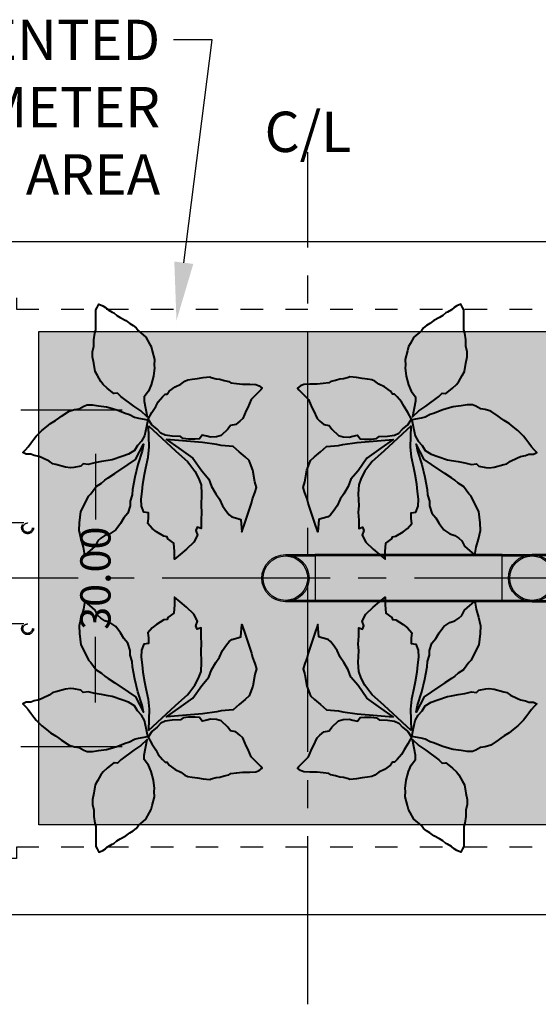
# Model space of a CAD drawing. Units: feet. Extents: x -1199 to 474, y -568 to 643.
# Drawn here: x -26 to 21, y 256 to 344 of the extents above; entities that cross this region are included whole.
import ezdxf
from ezdxf import colors
from ezdxf.entities.mleader import LeaderData, LeaderLine
from ezdxf.math import Vec2, Vec3

# ---------------------------------------------------------------- set-up
doc = ezdxf.new("R2010")
doc.units = ezdxf.units.FT
doc.header["$LTSCALE"] = 20
doc.header["$MEASUREMENT"] = 0
doc.linetypes.add('CENTER2', pattern=[1.125, 0.75, -0.125, 0.125, -0.125])
doc.linetypes.add('LTYPE11', pattern=[0.2, 0.1, -0.1])
for name, color, linetype in [('ConcBaseID', 253, 'LTYPE11'), ('ConcBaseOD', 172, 'Continuous'), ('MediaWetland', 16, 'Continuous'), ('PipeDraindown', 226, 'LTYPE11'), ('PipeWetland 4', 74, 'Continuous'), ('PipeWetlandPerimeter', 1, 'Continuous'), ('Text-med-CL', 50, 'Continuous'), ('Text-med-Concept', 50, 'Continuous')]:
    doc.layers.add(name, color=color, linetype=linetype)
doc.layers.add('Junk', color=6, linetype='Continuous', plot=False)
doc.layers.add('MediaPlants', color=242, linetype='Continuous', lineweight=40)
doc.styles.get("Standard").update_dxf_attribs({"font": 'romans.shx', "width": 0.8, "oblique": 15})
doc.dimstyles.new('MWS Concept', dxfattribs={"dimscale": 40, "dimtxt": 0.09, "dimasz": 0.13, "dimexe": 0.08, "dimexo": 0.08, "dimgap": 0.025, "dimtad": 0, "dimzin": 3, "dimdsep": 46, "dimlunit": 4, "dimtxsty": 'Standard', "dimcen": 0.09, "dimclrd": 256, "dimclre": 256, "dimclrt": 256, "dimadec": 0, "dimazin": 0, "dimtfac": 1, "dimtofl": 0, "dimtmove": 0, "dimatfit": 3, "dimfxl": 1, "dimtfillclr": 256, "dimtolj": 1, "dimtzin": 0, "dimlwd": -1, "dimlwe": -1, "dimarcsym": 0})

# ---------------------------------------------------------------- blocks, each defined once
blk = doc.blocks.new('*D39')
at = {"layer": 'Junk', "transparency": 16777216}
for p, q in [((-25.6, 309), (-16.553, 309)), ((-18.953, 305.1), (-18.953, 299.242)), ((-18.953, 282.9), (-18.953, 288.757)), ((-25.6, 279), (-16.553, 279))]:
    blk.add_line(p, q, dxfattribs=at)
for points in [[(-19.603, 305.1), (-18.303, 305.1), (-18.953, 309)], [(-19.603, 282.9), (-18.303, 282.9), (-18.953, 279)]]:
    blk.add_solid(points, dxfattribs=at)
at = {"layer": 'Junk', "transparency": 16777216, "insert": (-18.953, 294), "char_height": 2.7, "attachment_point": 5, "rotation": 90}
blk.add_mtext('\\A1;30.00', dxfattribs=at)
blk = doc.blocks.new('*U155')
at = {"layer": 'PipeWetland 4'}
for p, q in [((-46, 2.107), (-43.339, 2.107)), ((-46, 2.107), (-43.339, 2.107)), ((-46, 1.987), (-43.339, 1.987)), ((-46, 1.987), (-43.339, 1.987)), ((-26.661, 2.107), (-43.339, 2.107)), ((-43.339, 2.107), (-43.339, -2.108)), ((-43.339, 2.107), (-43.339, -2.108)), ((-26.661, 2.001), (-43.339, 2.001)), ((-26.661, -2.108), (-26.661, 2.107)), ((-26.661, 2.107), (-24, 2.107)), ((-26.661, -2.108), (-26.661, 2.107)), ((-26.661, 1.987), (-24, 1.987)), ((-21.339, 2.107), (-24, 2.107)), ((-21.339, 1.987), (-24, 1.987)), ((2, 2.107), (-21.339, 2.107)), ((-21.339, -2.108), (-21.339, 2.107)), ((2, 2.001), (-21.339, 2.001)), ((2, 2.107), (2, -2.108)), ((-43.339, -1.988), (-46, -1.988)), ((-43.339, -1.988), (-46, -1.988)), ((-43.339, -2.108), (-46, -2.108)), ((-43.339, -2.108), (-46, -2.108)), ((-26.661, -2), (-43.339, -2)), ((-26.661, -2.108), (-43.339, -2.108)), ((-24, -1.988), (-26.661, -1.988)), ((-24, -2.108), (-26.661, -2.108)), ((-24, -1.988), (-21.339, -1.988)), ((-24, -2.108), (-21.339, -2.108)), ((2, -2), (-21.339, -2)), ((2, -2.108), (-21.339, -2.108))]:
    blk.add_line(p, q, dxfattribs=at)
for centre, radius in [((-46, 0), 2.107), ((-46, 0), 2.107), ((-46, 0), 1.987), ((-24, 0), 2.107), ((-24, 0), 2.107), ((-24, 0), 2.107), ((-24, 0), 2.107), ((-24, 0), 1.987), ((-24, 0), 1.987)]:
    blk.add_circle(centre, radius, dxfattribs=at)
blk = doc.blocks.new('*U36')
at = {"ltscale": 0.025, "flags": 128}
for points in [[(-4.533, 10.795), (-4.292, 10.65), (-4.05, 10.433), (-3.712, 10.216), (-3.567, 10.167), (-3.278, 9.926), (-2.988, 9.757), (-2.499, 9.485), (-2.119, 9.202), (-1.829, 9.034), (-1.564, 8.841), (-1.37, 8.575), (-0.689, 7.999), (-0.381, 7.417), (-0.238, 7.15), (-0.139, 6.766), (0.066, 6.006), (0.054, 5.487), (0.078, 5.27), (-0.019, 4.522), (-0.212, 3.75), (-0.453, 3.195), (-0.839, 2.689), (-0.839, 2.279), (-0.574, 0.904), (-1.153, 1.434), (-1.781, 1.844), (-2.921, 2.718), (-3.234, 3.007), (-3.524, 2.983), (-3.561, 2.973), (-3.664, 3.051), (-4.147, 3.461), (-4.509, 3.774), (-4.702, 4.04), (-5.016, 4.57), (-5.209, 4.932), (-5.33, 5.68), (-5.45, 6.235), (-5.45, 6.693), (-5.354, 7.2), (-5.33, 7.755), (-5.257, 8.358), (-5.161, 8.648), (-5.161, 9.395), (-5.161, 10.023), (-5.161, 10.433), (-5.04, 10.65), (-4.895, 10.939)], [(2.421, 3.801), (2.776, 4.062), (3.038, 4.193), (3.431, 4.249), (3.917, 4.324), (4.422, 4.399), (5.02, 4.455), (5.133, 4.399), (5.581, 4.286), (5.899, 4.249), (6.292, 4.137), (6.704, 4.044), (6.872, 3.931), (7.395, 3.857), (7.919, 3.819), (8.574, 3.801), (9.116, 3.782), (9.397, 3.67), (9.691, 3.456), (9.565, 3.315), (9.154, 2.885), (8.705, 2.436), (8.387, 1.726), (8.256, 1.446), (7.938, 0.754), (7.695, 0.492), (7.321, 0.212), (6.853, 0.119), (6.628, -0.199), (6.012, -0.76), (5.6, -0.891), (5.058, -0.928), (4.74, -0.835), (4.328, -0.741), (4.085, -1.059), (3.692, -1.096), (3.113, -1.096), (2.626, -1.04), (2.402, -0.872), (1.635, -0.835), (1.037, -0.741), (0.625, -0.554), (0.307, -0.199), (-0.16, 0.193), (-0.497, 0.698), (-0.179, 1.277), (0.176, 1.801), (0.401, 2.231), (0.775, 2.679), (1.037, 2.922), (1.205, 2.922), (1.392, 3.184), (1.916, 3.576)], [(-1.7, 0.865), (-1.352, 0.762), (-0.513, 0.639), (-0.656, 0.026), (-0.82, -0.793), (-1.086, -1.263), (-1.455, -1.673), (-1.7, -2.123), (-2.253, -2.43), (-2.847, -2.655), (-3.707, -2.941), (-4.075, -3.002), (-4.669, -3.105), (-5.263, -3.207), (-5.857, -3.35), (-6.286, -3.309), (-6.491, -3.494), (-7.126, -3.616), (-7.413, -3.657), (-7.863, -3.596), (-8.743, -3.371), (-8.989, -3.289), (-9.337, -3.064), (-9.89, -2.798), (-10.218, -2.655), (-10.668, -2.552), (-10.955, -2.43), (-11.364, -2.45), (-11.666, -2.278), (-11.446, -2.041), (-11.2, -1.775), (-10.975, -1.447), (-10.688, -1.1), (-10.484, -0.834), (-10.177, -0.527), (-9.992, -0.322), (-9.562, 0.005), (-9.194, 0.292), (-8.764, 0.558), (-8.477, 0.783), (-8.211, 0.967), (-7.556, 1.397), (-7.064, 1.56), (-6.635, 1.601), (-6.246, 1.847), (-5.938, 1.949), (-5.468, 1.949), (-4.915, 1.867), (-4.198, 1.785), (-3.686, 1.622), (-3.195, 1.478), (-2.54, 1.233), (-2.171, 1.09)], [(-0.456, 0.085), (1.956, -2.149), (2.515, -2.649), (3.015, -3.09), (3.221, -3.355), (3.662, -3.943), (3.986, -4.589), (4.221, -5.177), (4.251, -5.971), (4.221, -7.029), (4.251, -7.617), (4.221, -8.323), (4.221, -9.058), (3.868, -8.94), (3.751, -9.234), (3.898, -9.646), (3.574, -10.293), (2.927, -10.91), (2.368, -11.38), (1.868, -11.792), (1.868, -11.116), (1.809, -10.381), (1.25, -9.999), (1.191, -9.822), (0.897, -9.763), (0.25, -9.352), (-0.133, -9.058), (-0.515, -8.617), (-0.456, -8.176), (-0.456, -7.676), (-0.868, -7.617), (-1.074, -7.059), (-1.103, -6.441), (-1.015, -5.765), (-0.956, -5.119), (-0.809, -4.237), (-0.692, -3.649), (-0.486, -2.708), (-0.397, -1.797), (-0.427, -0.885), (-0.456, 0.085)], [(-4.973, -10.155), (-5.214, -10.637), (-6.13, -11.432), (-6.275, -10.733), (-6.468, -10.01), (-6.661, -9.239), (-6.612, -8.564), (-6.492, -7.552), (-6.13, -6.854), (-5.817, -6.179), (-5.6, -5.962), (-5.142, -5.312), (-4.659, -5.023), (-4.346, -4.757), (-4.057, -4.541), (-3.478, -4.155), (-2.272, -3.36), (-1.621, -2.926), (-0.898, -1.553), (-1.019, -2.179), (-1.429, -3.36), (-1.67, -4.492), (-1.887, -5.601), (-1.911, -6.059), (-2.104, -6.613), (-2.104, -7.046), (-2.297, -7.697), (-2.658, -8.107), (-2.948, -8.613), (-3.382, -9.191), (-3.912, -9.528), (-4.37, -9.697), (-4.708, -9.938)], [(5.545, -5.971), (5.869, -6.441), (6.133, -7.029), (6.486, -7.559), (6.722, -7.853), (6.957, -8.029), (7.516, -8.176), (7.781, -8.264), (7.858, -9.363), (8.134, -8.588), (8.369, -7.882), (8.722, -6.794), (8.811, -6.412), (9.016, -5.883), (9.164, -5.412), (9.016, -4.913), (8.84, -3.854), (8.605, -3.237), (8.516, -3.002), (8.163, -2.678), (7.634, -2.237), (7.104, -1.738), (6.016, -1.65), (5.633, -1.561), (4.368, -1.385), (2.221, -1.209), (1.132, -1.12), (2.25, -1.914), (3.486, -2.796), (4.28, -3.913), (4.927, -4.678), (5.163, -5.324)]]:
    blk.add_lwpolyline(points, close=True, dxfattribs=at)
blk = doc.blocks.new('*U37')
at = {"ltscale": 0.025, "flags": 128}
for points in [[(-4.533, 10.795), (-4.292, 10.65), (-4.05, 10.433), (-3.712, 10.216), (-3.567, 10.167), (-3.278, 9.926), (-2.988, 9.757), (-2.499, 9.485), (-2.119, 9.202), (-1.829, 9.034), (-1.564, 8.841), (-1.37, 8.575), (-0.689, 7.999), (-0.381, 7.417), (-0.238, 7.15), (-0.139, 6.766), (0.066, 6.006), (0.054, 5.487), (0.078, 5.27), (-0.019, 4.522), (-0.212, 3.75), (-0.453, 3.195), (-0.839, 2.689), (-0.839, 2.279), (-0.574, 0.904), (-1.153, 1.434), (-1.781, 1.844), (-2.921, 2.718), (-3.234, 3.007), (-3.524, 2.983), (-3.561, 2.973), (-3.664, 3.051), (-4.147, 3.461), (-4.509, 3.774), (-4.702, 4.04), (-5.016, 4.57), (-5.209, 4.932), (-5.33, 5.68), (-5.45, 6.235), (-5.45, 6.693), (-5.354, 7.2), (-5.33, 7.755), (-5.257, 8.358), (-5.161, 8.648), (-5.161, 9.395), (-5.161, 10.023), (-5.161, 10.433), (-5.04, 10.65), (-4.895, 10.939)], [(2.421, 3.801), (2.776, 4.062), (3.038, 4.193), (3.431, 4.249), (3.917, 4.324), (4.422, 4.399), (5.02, 4.455), (5.133, 4.399), (5.581, 4.286), (5.899, 4.249), (6.292, 4.137), (6.704, 4.044), (6.872, 3.931), (7.395, 3.857), (7.919, 3.819), (8.574, 3.801), (9.116, 3.782), (9.397, 3.67), (9.691, 3.456), (9.565, 3.315), (9.154, 2.885), (8.705, 2.436), (8.387, 1.726), (8.256, 1.446), (7.938, 0.754), (7.695, 0.492), (7.321, 0.212), (6.853, 0.119), (6.628, -0.199), (6.012, -0.76), (5.6, -0.891), (5.058, -0.928), (4.74, -0.835), (4.328, -0.741), (4.085, -1.059), (3.692, -1.096), (3.113, -1.096), (2.626, -1.04), (2.402, -0.872), (1.635, -0.835), (1.037, -0.741), (0.625, -0.554), (0.307, -0.199), (-0.16, 0.193), (-0.497, 0.698), (-0.179, 1.277), (0.176, 1.801), (0.401, 2.231), (0.775, 2.679), (1.037, 2.922), (1.205, 2.922), (1.392, 3.184), (1.916, 3.576)], [(-1.7, 0.865), (-1.352, 0.762), (-0.513, 0.639), (-0.656, 0.026), (-0.82, -0.793), (-1.086, -1.263), (-1.455, -1.673), (-1.7, -2.123), (-2.253, -2.43), (-2.847, -2.655), (-3.707, -2.941), (-4.075, -3.002), (-4.669, -3.105), (-5.263, -3.207), (-5.857, -3.35), (-6.286, -3.309), (-6.491, -3.494), (-7.126, -3.616), (-7.413, -3.657), (-7.863, -3.596), (-8.743, -3.371), (-8.989, -3.289), (-9.337, -3.064), (-9.89, -2.798), (-10.218, -2.655), (-10.668, -2.552), (-10.955, -2.43), (-11.364, -2.45), (-11.666, -2.278), (-11.446, -2.041), (-11.2, -1.775), (-10.975, -1.447), (-10.688, -1.1), (-10.484, -0.834), (-10.177, -0.527), (-9.992, -0.322), (-9.562, 0.005), (-9.194, 0.292), (-8.764, 0.558), (-8.477, 0.783), (-8.211, 0.967), (-7.556, 1.397), (-7.064, 1.56), (-6.635, 1.601), (-6.246, 1.847), (-5.938, 1.949), (-5.468, 1.949), (-4.915, 1.867), (-4.198, 1.785), (-3.686, 1.622), (-3.195, 1.478), (-2.54, 1.233), (-2.171, 1.09)], [(-0.456, 0.085), (1.956, -2.149), (2.515, -2.649), (3.015, -3.09), (3.221, -3.355), (3.662, -3.943), (3.986, -4.589), (4.221, -5.177), (4.251, -5.971), (4.221, -7.029), (4.251, -7.617), (4.221, -8.323), (4.221, -9.058), (3.868, -8.94), (3.751, -9.234), (3.898, -9.646), (3.574, -10.293), (2.927, -10.91), (2.368, -11.38), (1.868, -11.792), (1.868, -11.116), (1.809, -10.381), (1.25, -9.999), (1.191, -9.822), (0.897, -9.763), (0.25, -9.352), (-0.133, -9.058), (-0.515, -8.617), (-0.456, -8.176), (-0.456, -7.676), (-0.868, -7.617), (-1.074, -7.059), (-1.103, -6.441), (-1.015, -5.765), (-0.956, -5.119), (-0.809, -4.237), (-0.692, -3.649), (-0.486, -2.708), (-0.397, -1.797), (-0.427, -0.885), (-0.456, 0.085)], [(-4.973, -10.155), (-5.214, -10.637), (-6.13, -11.432), (-6.275, -10.733), (-6.468, -10.01), (-6.661, -9.239), (-6.612, -8.564), (-6.492, -7.552), (-6.13, -6.854), (-5.817, -6.179), (-5.6, -5.962), (-5.142, -5.312), (-4.659, -5.023), (-4.346, -4.757), (-4.057, -4.541), (-3.478, -4.155), (-2.272, -3.36), (-1.621, -2.926), (-0.898, -1.553), (-1.019, -2.179), (-1.429, -3.36), (-1.67, -4.492), (-1.887, -5.601), (-1.911, -6.059), (-2.104, -6.613), (-2.104, -7.046), (-2.297, -7.697), (-2.658, -8.107), (-2.948, -8.613), (-3.382, -9.191), (-3.912, -9.528), (-4.37, -9.697), (-4.708, -9.938)], [(5.545, -5.971), (5.869, -6.441), (6.133, -7.029), (6.486, -7.559), (6.722, -7.853), (6.957, -8.029), (7.516, -8.176), (7.781, -8.264), (7.858, -9.363), (8.134, -8.588), (8.369, -7.882), (8.722, -6.794), (8.811, -6.412), (9.016, -5.883), (9.164, -5.412), (9.016, -4.913), (8.84, -3.854), (8.605, -3.237), (8.516, -3.002), (8.163, -2.678), (7.634, -2.237), (7.104, -1.738), (6.016, -1.65), (5.633, -1.561), (4.368, -1.385), (2.221, -1.209), (1.132, -1.12), (2.25, -1.914), (3.486, -2.796), (4.28, -3.913), (4.927, -4.678), (5.163, -5.324)]]:
    blk.add_lwpolyline(points, close=True, dxfattribs=at)
blk = doc.blocks.new('*U32')
at = {"ltscale": 0.025, "flags": 128}
for points in [[(-4.533, 10.795), (-4.292, 10.65), (-4.05, 10.433), (-3.712, 10.216), (-3.567, 10.167), (-3.278, 9.926), (-2.988, 9.757), (-2.499, 9.485), (-2.119, 9.202), (-1.829, 9.034), (-1.564, 8.841), (-1.37, 8.575), (-0.689, 7.999), (-0.381, 7.417), (-0.238, 7.15), (-0.139, 6.766), (0.066, 6.006), (0.054, 5.487), (0.078, 5.27), (-0.019, 4.522), (-0.212, 3.75), (-0.453, 3.195), (-0.839, 2.689), (-0.839, 2.279), (-0.574, 0.904), (-1.153, 1.434), (-1.781, 1.844), (-2.921, 2.718), (-3.234, 3.007), (-3.524, 2.983), (-3.561, 2.973), (-3.664, 3.051), (-4.147, 3.461), (-4.509, 3.774), (-4.702, 4.04), (-5.016, 4.57), (-5.209, 4.932), (-5.33, 5.68), (-5.45, 6.235), (-5.45, 6.693), (-5.354, 7.2), (-5.33, 7.755), (-5.257, 8.358), (-5.161, 8.648), (-5.161, 9.395), (-5.161, 10.023), (-5.161, 10.433), (-5.04, 10.65), (-4.895, 10.939)], [(2.421, 3.801), (2.776, 4.062), (3.038, 4.193), (3.431, 4.249), (3.917, 4.324), (4.422, 4.399), (5.02, 4.455), (5.133, 4.399), (5.581, 4.286), (5.899, 4.249), (6.292, 4.137), (6.704, 4.044), (6.872, 3.931), (7.395, 3.857), (7.919, 3.819), (8.574, 3.801), (9.116, 3.782), (9.397, 3.67), (9.691, 3.456), (9.565, 3.315), (9.154, 2.885), (8.705, 2.436), (8.387, 1.726), (8.256, 1.446), (7.938, 0.754), (7.695, 0.492), (7.321, 0.212), (6.853, 0.119), (6.628, -0.199), (6.012, -0.76), (5.6, -0.891), (5.058, -0.928), (4.74, -0.835), (4.328, -0.741), (4.085, -1.059), (3.692, -1.096), (3.113, -1.096), (2.626, -1.04), (2.402, -0.872), (1.635, -0.835), (1.037, -0.741), (0.625, -0.554), (0.307, -0.199), (-0.16, 0.193), (-0.497, 0.698), (-0.179, 1.277), (0.176, 1.801), (0.401, 2.231), (0.775, 2.679), (1.037, 2.922), (1.205, 2.922), (1.392, 3.184), (1.916, 3.576)], [(-1.7, 0.865), (-1.352, 0.762), (-0.513, 0.639), (-0.656, 0.026), (-0.82, -0.793), (-1.086, -1.263), (-1.455, -1.673), (-1.7, -2.123), (-2.253, -2.43), (-2.847, -2.655), (-3.707, -2.941), (-4.075, -3.002), (-4.669, -3.105), (-5.263, -3.207), (-5.857, -3.35), (-6.286, -3.309), (-6.491, -3.494), (-7.126, -3.616), (-7.413, -3.657), (-7.863, -3.596), (-8.743, -3.371), (-8.989, -3.289), (-9.337, -3.064), (-9.89, -2.798), (-10.218, -2.655), (-10.668, -2.552), (-10.955, -2.43), (-11.364, -2.45), (-11.666, -2.278), (-11.446, -2.041), (-11.2, -1.775), (-10.975, -1.447), (-10.688, -1.1), (-10.484, -0.834), (-10.177, -0.527), (-9.992, -0.322), (-9.562, 0.005), (-9.194, 0.292), (-8.764, 0.558), (-8.477, 0.783), (-8.211, 0.967), (-7.556, 1.397), (-7.064, 1.56), (-6.635, 1.601), (-6.246, 1.847), (-5.938, 1.949), (-5.468, 1.949), (-4.915, 1.867), (-4.198, 1.785), (-3.686, 1.622), (-3.195, 1.478), (-2.54, 1.233), (-2.171, 1.09)], [(-0.456, 0.085), (1.956, -2.149), (2.515, -2.649), (3.015, -3.09), (3.221, -3.355), (3.662, -3.943), (3.986, -4.589), (4.221, -5.177), (4.251, -5.971), (4.221, -7.029), (4.251, -7.617), (4.221, -8.323), (4.221, -9.058), (3.868, -8.94), (3.751, -9.234), (3.898, -9.646), (3.574, -10.293), (2.927, -10.91), (2.368, -11.38), (1.868, -11.792), (1.868, -11.116), (1.809, -10.381), (1.25, -9.999), (1.191, -9.822), (0.897, -9.763), (0.25, -9.352), (-0.133, -9.058), (-0.515, -8.617), (-0.456, -8.176), (-0.456, -7.676), (-0.868, -7.617), (-1.074, -7.059), (-1.103, -6.441), (-1.015, -5.765), (-0.956, -5.119), (-0.809, -4.237), (-0.692, -3.649), (-0.486, -2.708), (-0.397, -1.797), (-0.427, -0.885), (-0.456, 0.085)], [(-4.973, -10.155), (-5.214, -10.637), (-6.13, -11.432), (-6.275, -10.733), (-6.468, -10.01), (-6.661, -9.239), (-6.612, -8.564), (-6.492, -7.552), (-6.13, -6.854), (-5.817, -6.179), (-5.6, -5.962), (-5.142, -5.312), (-4.659, -5.023), (-4.346, -4.757), (-4.057, -4.541), (-3.478, -4.155), (-2.272, -3.36), (-1.621, -2.926), (-0.898, -1.553), (-1.019, -2.179), (-1.429, -3.36), (-1.67, -4.492), (-1.887, -5.601), (-1.911, -6.059), (-2.104, -6.613), (-2.104, -7.046), (-2.297, -7.697), (-2.658, -8.107), (-2.948, -8.613), (-3.382, -9.191), (-3.912, -9.528), (-4.37, -9.697), (-4.708, -9.938)], [(5.545, -5.971), (5.869, -6.441), (6.133, -7.029), (6.486, -7.559), (6.722, -7.853), (6.957, -8.029), (7.516, -8.176), (7.781, -8.264), (7.858, -9.363), (8.134, -8.588), (8.369, -7.882), (8.722, -6.794), (8.811, -6.412), (9.016, -5.883), (9.164, -5.412), (9.016, -4.913), (8.84, -3.854), (8.605, -3.237), (8.516, -3.002), (8.163, -2.678), (7.634, -2.237), (7.104, -1.738), (6.016, -1.65), (5.633, -1.561), (4.368, -1.385), (2.221, -1.209), (1.132, -1.12), (2.25, -1.914), (3.486, -2.796), (4.28, -3.913), (4.927, -4.678), (5.163, -5.324)]]:
    blk.add_lwpolyline(points, close=True, dxfattribs=at)
blk = doc.blocks.new('*U33')
at = {"ltscale": 0.025, "flags": 128}
for points in [[(-4.533, 10.795), (-4.292, 10.65), (-4.05, 10.433), (-3.712, 10.216), (-3.567, 10.167), (-3.278, 9.926), (-2.988, 9.757), (-2.499, 9.485), (-2.119, 9.202), (-1.829, 9.034), (-1.564, 8.841), (-1.37, 8.575), (-0.689, 7.999), (-0.381, 7.417), (-0.238, 7.15), (-0.139, 6.766), (0.066, 6.006), (0.054, 5.487), (0.078, 5.27), (-0.019, 4.522), (-0.212, 3.75), (-0.453, 3.195), (-0.839, 2.689), (-0.839, 2.279), (-0.574, 0.904), (-1.153, 1.434), (-1.781, 1.844), (-2.921, 2.718), (-3.234, 3.007), (-3.524, 2.983), (-3.561, 2.973), (-3.664, 3.051), (-4.147, 3.461), (-4.509, 3.774), (-4.702, 4.04), (-5.016, 4.57), (-5.209, 4.932), (-5.33, 5.68), (-5.45, 6.235), (-5.45, 6.693), (-5.354, 7.2), (-5.33, 7.755), (-5.257, 8.358), (-5.161, 8.648), (-5.161, 9.395), (-5.161, 10.023), (-5.161, 10.433), (-5.04, 10.65), (-4.895, 10.939)], [(2.421, 3.801), (2.776, 4.062), (3.038, 4.193), (3.431, 4.249), (3.917, 4.324), (4.422, 4.399), (5.02, 4.455), (5.133, 4.399), (5.581, 4.286), (5.899, 4.249), (6.292, 4.137), (6.704, 4.044), (6.872, 3.931), (7.395, 3.857), (7.919, 3.819), (8.574, 3.801), (9.116, 3.782), (9.397, 3.67), (9.691, 3.456), (9.565, 3.315), (9.154, 2.885), (8.705, 2.436), (8.387, 1.726), (8.256, 1.446), (7.938, 0.754), (7.695, 0.492), (7.321, 0.212), (6.853, 0.119), (6.628, -0.199), (6.012, -0.76), (5.6, -0.891), (5.058, -0.928), (4.74, -0.835), (4.328, -0.741), (4.085, -1.059), (3.692, -1.096), (3.113, -1.096), (2.626, -1.04), (2.402, -0.872), (1.635, -0.835), (1.037, -0.741), (0.625, -0.554), (0.307, -0.199), (-0.16, 0.193), (-0.497, 0.698), (-0.179, 1.277), (0.176, 1.801), (0.401, 2.231), (0.775, 2.679), (1.037, 2.922), (1.205, 2.922), (1.392, 3.184), (1.916, 3.576)], [(-1.7, 0.865), (-1.352, 0.762), (-0.513, 0.639), (-0.656, 0.026), (-0.82, -0.793), (-1.086, -1.263), (-1.455, -1.673), (-1.7, -2.123), (-2.253, -2.43), (-2.847, -2.655), (-3.707, -2.941), (-4.075, -3.002), (-4.669, -3.105), (-5.263, -3.207), (-5.857, -3.35), (-6.286, -3.309), (-6.491, -3.494), (-7.126, -3.616), (-7.413, -3.657), (-7.863, -3.596), (-8.743, -3.371), (-8.989, -3.289), (-9.337, -3.064), (-9.89, -2.798), (-10.218, -2.655), (-10.668, -2.552), (-10.955, -2.43), (-11.364, -2.45), (-11.666, -2.278), (-11.446, -2.041), (-11.2, -1.775), (-10.975, -1.447), (-10.688, -1.1), (-10.484, -0.834), (-10.177, -0.527), (-9.992, -0.322), (-9.562, 0.005), (-9.194, 0.292), (-8.764, 0.558), (-8.477, 0.783), (-8.211, 0.967), (-7.556, 1.397), (-7.064, 1.56), (-6.635, 1.601), (-6.246, 1.847), (-5.938, 1.949), (-5.468, 1.949), (-4.915, 1.867), (-4.198, 1.785), (-3.686, 1.622), (-3.195, 1.478), (-2.54, 1.233), (-2.171, 1.09)], [(-0.456, 0.085), (1.956, -2.149), (2.515, -2.649), (3.015, -3.09), (3.221, -3.355), (3.662, -3.943), (3.986, -4.589), (4.221, -5.177), (4.251, -5.971), (4.221, -7.029), (4.251, -7.617), (4.221, -8.323), (4.221, -9.058), (3.868, -8.94), (3.751, -9.234), (3.898, -9.646), (3.574, -10.293), (2.927, -10.91), (2.368, -11.38), (1.868, -11.792), (1.868, -11.116), (1.809, -10.381), (1.25, -9.999), (1.191, -9.822), (0.897, -9.763), (0.25, -9.352), (-0.133, -9.058), (-0.515, -8.617), (-0.456, -8.176), (-0.456, -7.676), (-0.868, -7.617), (-1.074, -7.059), (-1.103, -6.441), (-1.015, -5.765), (-0.956, -5.119), (-0.809, -4.237), (-0.692, -3.649), (-0.486, -2.708), (-0.397, -1.797), (-0.427, -0.885), (-0.456, 0.085)], [(-4.973, -10.155), (-5.214, -10.637), (-6.13, -11.432), (-6.275, -10.733), (-6.468, -10.01), (-6.661, -9.239), (-6.612, -8.564), (-6.492, -7.552), (-6.13, -6.854), (-5.817, -6.179), (-5.6, -5.962), (-5.142, -5.312), (-4.659, -5.023), (-4.346, -4.757), (-4.057, -4.541), (-3.478, -4.155), (-2.272, -3.36), (-1.621, -2.926), (-0.898, -1.553), (-1.019, -2.179), (-1.429, -3.36), (-1.67, -4.492), (-1.887, -5.601), (-1.911, -6.059), (-2.104, -6.613), (-2.104, -7.046), (-2.297, -7.697), (-2.658, -8.107), (-2.948, -8.613), (-3.382, -9.191), (-3.912, -9.528), (-4.37, -9.697), (-4.708, -9.938)], [(5.545, -5.971), (5.869, -6.441), (6.133, -7.029), (6.486, -7.559), (6.722, -7.853), (6.957, -8.029), (7.516, -8.176), (7.781, -8.264), (7.858, -9.363), (8.134, -8.588), (8.369, -7.882), (8.722, -6.794), (8.811, -6.412), (9.016, -5.883), (9.164, -5.412), (9.016, -4.913), (8.84, -3.854), (8.605, -3.237), (8.516, -3.002), (8.163, -2.678), (7.634, -2.237), (7.104, -1.738), (6.016, -1.65), (5.633, -1.561), (4.368, -1.385), (2.221, -1.209), (1.132, -1.12), (2.25, -1.914), (3.486, -2.796), (4.28, -3.913), (4.927, -4.678), (5.163, -5.324)]]:
    blk.add_lwpolyline(points, close=True, dxfattribs=at)
blk = doc.blocks.new('*U54')
at = {"layer": 'PipeDraindown'}
for points in [[(7.667, 0.42), (0.333, 0.42)], [(0.333, -0.42), (7.667, -0.42)]]:
    blk.add_lwpolyline(points, dxfattribs=at)
for centre, radius in [((0, 0), 0.536), ((0, 0), 0.42), ((8, 0), 0.536), ((8, 0), 0.42)]:
    blk.add_circle(centre, radius, dxfattribs=at)
blk = doc.blocks.new('*U55')
at = {"layer": 'PipeDraindown'}
for points in [[(7.667, 0.42), (0.333, 0.42)], [(0.333, -0.42), (7.667, -0.42)]]:
    blk.add_lwpolyline(points, dxfattribs=at)
for centre, radius in [((0, 0), 0.536), ((0, 0), 0.42), ((8, 0), 0.536), ((8, 0), 0.42)]:
    blk.add_circle(centre, radius, dxfattribs=at)

msp = doc.modelspace()

# ---------------------------------------------------------------- hatches: boundary and pattern name
at = {"layer": 'MediaWetland'}
h = msp.add_hatch(dxfattribs=at)
h.set_pattern_fill('AR-SAND', color=256, style=0)
h.set_pattern_definition([(37.5, (-0.1911, -2467.3883), (-0.0629934, 1.9268238), [0, -1.52, 0, -1.7, 0, -1.625]), (7.5, (-0.191, -2467.3883), (1.7697767, 2.822146), [0, -0.82, 0, -1.37, 0, -0.525]), (327.5, (-1.4211, -2467.3883), (3.1141419, 0.0056591), [0, -0.5, 0, -1.8, 0, -2.35]), (317.5, (-1.421, -2467.3883), (3.0061266, 0.8776756), [0, -0.25, 0, -1.18, 0, -1.35])])
h.paths.add_polyline_path([(-24, 316), (42, 316), (42, 272), (-24, 272)])

# ---------------------------------------------------------------- linework, layer by layer
at = {"layer": 'ConcBaseID'}
msp.add_lwpolyline([(-78, 318), (-30, 318), (-30, 319), (-26, 319), (-26, 318), (44, 318), (44, 319), (48, 319), (48, 318), (78, 318), (78, 270), (48, 270), (48, 269), (44, 269), (44, 270), (-26, 270), (-26, 269), (-30, 269), (-30, 270), (-78, 270)], close=True, dxfattribs=at)
at = {"layer": 'ConcBaseOD'}
msp.add_lwpolyline([(84, 264), (84, 324), (-84, 324), (-84, 264)], close=True, dxfattribs=at)
at = {"layer": 'PipeWetlandPerimeter'}
msp.add_lwpolyline([(-24, 316), (42, 316), (42, 272), (-24, 272)], close=True, dxfattribs=at)
at = {"layer": 'Text-med-CL', "linetype": 'CENTER2'}
for p, q in [((0, 256), (0, 332)), ((92, 294), (-92, 294))]:
    msp.add_line(p, q, dxfattribs=at)

# ---------------------------------------------------------------- block references
at = {"layer": 'MediaPlants'}
msp.add_blockref('*U33', (-13.75398, 307.49334), dxfattribs=at)
at = {"layer": 'MediaPlants', "xscale": -1}
msp.add_blockref('*U32', (8.75398, 307.49334), dxfattribs=at)
at = {"layer": 'MediaPlants', "xscale": -1, "rotation": 180}
msp.add_blockref('*U37', (-13.75398, 280.50666), dxfattribs=at)
at = {"layer": 'MediaPlants', "rotation": 180}
msp.add_blockref('*U36', (8.75398, 280.50666), dxfattribs=at)
at = {"layer": 'PipeDraindown'}
for name, p in [('*U55', (-33, 298.5)), ('*U54', (-33, 289.5))]:
    msp.add_blockref(name, p, dxfattribs=at)
at = {"layer": 'PipeWetland 4'}
msp.add_blockref('*U155', (44, 294), dxfattribs=at)

# ---------------------------------------------------------------- dimensions: what is measured, and where the dimension line sits
at = {"layer": 'Junk'}
dim = msp.add_linear_dim(base=(-18.95278, 309), p1=(-28, 279), p2=(-28, 309), angle=90, dimstyle='MWS Concept', override={"dimscale": 30, "dimdec": 2, "dimlunit": 2}, dxfattribs=at)
dim.commit()
dim.dimension.update_dxf_attribs({"geometry": '*D39', "text_midpoint": (-18.95278, 294)})

# ---------------------------------------------------------------- leaders
at = {"layer": 'Text-med-Concept'}
ml = msp.add_multileader_mtext('Standard', dxfattribs=at)
ml.set_content('PATENTED\\PPERIMETER\\PVOID AREA', color=256)
ml.set_leader_properties(color=256, linetype='ByLayer', lineweight=-1)
ml.build(insert=Vec2(0, 0))
ml.multileader.update_dxf_attribs({"dogleg_length": 0.036, "arrow_head_size": 5.2, "scale": 40})
ctx = ml.context
ctx.base_point, ctx.scale, ctx.char_height, ctx.arrow_head_size, ctx.landing_gap_size, ctx.plane_origin = Vec3(-37.23735, 342, -1), 40, 3.6, 5.2, 1.2, Vec3(-24.0733, 324.9036, -1)
ctx.text_align_type = 2
notes = []
notes.append((ctx, [(0, (1, 1, 0), (-8.53647, 342, -1), (-1, 0), 3.44, [(0, [(-11.7231, 316.97289, -1)], 0, [])])]))
ctx.mtext.insert, ctx.mtext.alignment, ctx.mtext.flow_direction = Vec3(-13.17647, 343.8, -1), 3, 5
for ctx, leaders in notes:
    for number, flags, end, landing, length, lines in leaders:
        leader = LeaderData()
        leader.index, (leader.has_last_leader_line, leader.has_dogleg_vector, leader.attachment_direction) = number, flags
        leader.last_leader_point, leader.dogleg_vector, leader.dogleg_length = Vec3(end), Vec3(landing), length
        for number, points, colour, breaks in lines:
            line = LeaderLine()
            line.index, line.vertices, line.color, line.breaks = number, Vec3.list(points), colors.encode_raw_color(colour), breaks
            leader.lines.append(line)
        ctx.leaders.append(leader)

# ---------------------------------------------------------------- next in the draw order: texts
at = {"layer": 'Text-med-CL', "linetype": 'CENTER2', "insert": (0, 332), "char_height": 3.6, "attachment_point": 8, "bg_fill": 3, "box_fill_scale": 1, "bg_fill_color": 256, "bg_fill_transparency": 0}
msp.add_mtext_dynamic_manual_height_columns('C/L', width=10.639596, gutter_width=0.45, heights=[0], dxfattribs=at)

doc.saveas('drawing.dxf')
